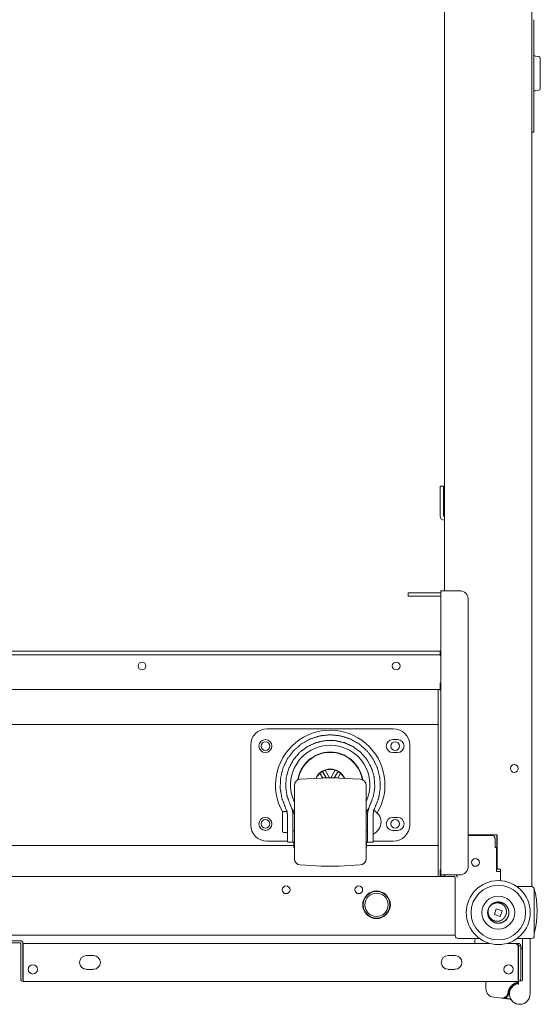
# Model space of a CAD drawing. Units: inches. Extents: x 106 to 340, y 21 to 240.
# Drawn here: x 190 to 202, y 21 to 43 of the extents above; entities that cross this region are included whole.
import ezdxf

# ---------------------------------------------------------------- set-up
doc = ezdxf.new("R2010")
doc.units = ezdxf.units.IN
doc.header["$MEASUREMENT"] = 0
doc.layers.add('1', color=7, linetype='Continuous')

msp = doc.modelspace()

# ---------------------------------------------------------------- linework, layer by layer
at = {"layer": '1', "color": 18, "linetype": 'Continuous', "lineweight": 18}
for p, q in [((202.051, 60.498), (202.051, 23.49)), ((200.063, 30.223), (200.063, 53.765)), ((202.098, 43.214), (202.098, 40.774)), ((202.212, 42.378), (202.134, 42.385)), ((202.134, 41.603), (202.212, 41.61)), ((202.098, 40.655), (202.051, 40.655)), ((199.964, 32.604), (200.043, 32.604)), ((199.964, 31.923), (199.964, 32.604)), ((200.043, 31.923), (200.043, 32.604)), ((199.236, 30.175), (199.984, 30.175)), ((199.236, 30.096), (199.236, 30.175)), ((199.236, 30.096), (199.984, 30.096)), ((199.984, 23.758), (199.984, 30.222)), ((200.083, 30.222), (200.409, 30.222)), ((200.606, 30.025), (200.606, 23.955)), ((180.831, 28.844), (199.846, 28.844)), ((180.831, 28.766), (199.846, 28.766)), ((199.964, 28.844), (199.964, 28.766)), ((199.984, 28.746), (199.964, 28.746)), ((199.964, 28.077), (199.964, 28.116)), ((199.964, 28.116), (199.984, 28.116)), ((199.964, 27.978), (180.712, 27.978)), ((199.925, 27.978), (199.925, 27.201)), ((180.752, 27.181), (199.925, 27.181)), ((196.027, 27.083), (198.901, 27.083)), ((199.925, 27.083), (199.925, 24.524)), ((195.653, 24.898), (195.653, 26.709)), ((198.996, 26.836), (198.886, 26.836)), ((199.275, 26.709), (199.275, 24.898)), ((198.886, 26.541), (198.996, 26.541)), ((197.231, 26.07), (197.287, 26.11)), ((197.231, 26.07), (197.294, 25.961)), ((197.287, 26.11), (197.35, 26.138)), ((197.287, 26.11), (197.372, 25.964)), ((197.451, 25.965), (197.35, 26.138)), ((197.579, 26.138), (197.478, 25.965)), ((197.642, 26.11), (197.557, 25.964)), ((197.579, 26.138), (197.642, 26.11)), ((197.635, 25.961), (197.698, 26.07)), ((197.642, 26.11), (197.698, 26.07)), ((197.258, 25.959), (196.782, 25.934)), ((198.147, 25.934), (197.67, 25.959)), ((196.602, 25.226), (196.559, 25.342)), ((198.369, 25.342), (198.327, 25.226)), ((196.49, 25.196), (196.399, 25.196)), ((196.471, 25.226), (196.447, 25.285)), ((196.647, 25.156), (196.614, 25.156)), ((198.314, 25.156), (198.281, 25.156)), ((198.482, 25.285), (198.458, 25.226)), ((198.996, 25.065), (198.886, 25.065)), ((196.399, 24.723), (196.49, 24.723)), ((196.616, 24.762), (196.647, 24.762)), ((198.281, 24.762), (198.313, 24.762)), ((198.886, 24.77), (198.996, 24.77)), ((201.264, 24.667), (200.606, 24.667)), ((200.606, 24.655), (201.149, 24.655)), ((201.256, 24.667), (201.256, 24.644)), ((201.256, 24.644), (201.264, 24.644)), ((201.256, 23.884), (201.256, 24.644)), ((201.264, 23.923), (201.264, 24.667)), ((184.041, 24.425), (196.636, 24.425)), ((196.49, 24.524), (196.027, 24.524)), ((196.616, 24.504), (196.49, 24.504)), ((196.616, 24.504), (196.636, 24.504)), ((196.636, 24.378), (196.636, 24.504)), ((196.636, 24.504), (196.648, 24.504)), ((198.281, 24.504), (198.293, 24.504)), ((198.293, 24.378), (198.293, 24.504)), ((198.293, 24.504), (198.313, 24.504)), ((198.293, 24.425), (199.925, 24.425)), ((198.439, 24.504), (198.313, 24.504)), ((198.901, 24.524), (198.439, 24.524)), ((201.216, 24.588), (201.216, 24.38)), ((196.636, 24.378), (196.648, 24.378)), ((198.281, 24.378), (198.293, 24.378)), ((199.925, 24.405), (199.925, 23.718)), ((201.216, 24.38), (201.248, 24.38)), ((201.248, 24.38), (201.248, 23.836)), ((196.782, 23.984), (197.258, 23.959)), ((197.67, 23.959), (198.147, 23.984)), ((199.964, 23.876), (199.964, 23.718)), ((199.984, 23.718), (199.984, 23.758)), ((200.409, 23.758), (200.083, 23.758)), ((201.248, 23.836), (201.342, 23.836)), ((201.256, 23.884), (201.303, 23.884)), ((201.342, 23.884), (201.303, 23.884)), ((201.342, 23.626), (201.342, 23.884)), ((201.342, 23.626), (201.342, 23.836)), ((200.11, 23.718), (180.567, 23.718)), ((200.063, 23.718), (200.063, 23.738)), ((200.291, 23.718), (200.11, 23.718)), ((200.311, 22.376), (200.311, 23.699)), ((200.358, 23.699), (200.358, 23.707)), ((201.717, 23.49), (202.043, 23.49)), ((201.717, 23.49), (201.984, 23.49)), ((202.11, 23.423), (202.11, 22.376)), ((201.224, 23.126), (201.363, 23.125)), ((201.205, 22.857), (201.245, 22.985)), ((201.337, 22.814), (201.205, 22.857)), ((201.245, 22.985), (201.378, 22.942)), ((201.378, 22.942), (201.337, 22.814)), ((200.311, 22.388), (180.366, 22.388)), ((190.112, 22.258), (190.411, 22.258)), ((190.112, 22.211), (190.411, 22.211)), ((190.419, 21.388), (190.419, 22.203)), ((190.466, 21.388), (190.466, 22.203)), ((201.093, 22.199), (190.474, 22.199)), ((200.865, 22.309), (200.378, 22.309)), ((200.758, 22.199), (200.758, 22.289)), ((201.677, 22.199), (201.49, 22.199)), ((201.746, 22.199), (201.677, 22.199)), ((202.043, 22.309), (201.717, 22.309)), ((201.746, 22.199), (201.746, 22.151)), ((201.84, 21.364), (201.84, 22.27)), ((202.018, 21.049), (202.018, 22.27)), ((190.474, 22.144), (190.474, 21.388)), ((201.746, 22.151), (201.74, 22.151)), ((201.746, 21.388), (201.746, 22.144)), ((201.754, 22.144), (201.801, 22.144)), ((201.754, 22.144), (201.754, 21.388)), ((201.801, 22.144), (201.801, 21.388)), ((192.073, 21.923), (191.915, 21.923)), ((200.305, 21.923), (200.147, 21.923)), ((191.915, 21.608), (192.073, 21.608)), ((200.147, 21.608), (200.305, 21.608)), ((190.474, 21.38), (190.474, 21.333)), ((201.746, 21.333), (190.474, 21.333)), ((201.01, 21.313), (201.01, 21.168)), ((201.746, 21.38), (201.746, 21.333)), ((201.75, 21.313), (201.75, 21.312)), ((201.75, 21.312), (201.75, 21.309)), ((201.754, 21.264), (201.754, 21.325)), ((201.78, 21.344), (201.821, 21.344)), ((201.545, 21.049), (201.545, 21.136)), ((201.186, 20.972), (201.389, 20.951)), ((201.389, 20.951), (201.413, 20.948)), ((201.481, 20.941), (201.541, 20.935)), ((201.543, 20.955), (201.543, 20.955))]:
    msp.add_line(p, q, dxfattribs=at)
for centre, radius in [((193.179, 28.51), 0.0886), ((198.966, 28.51), 0.0886), ((195.988, 26.689), 0.148), ((195.988, 26.689), 0.0984), ((198.941, 26.689), 0.0984), ((201.657, 26.179), 0.0886), ((195.988, 24.917), 0.148), ((195.988, 24.917), 0.0984), ((198.941, 24.917), 0.0984), ((200.771, 24.041), 0.0886), ((201.291, 22.899), 0.728), ((198.518, 23.077), 0.305), ((198.518, 23.077), 0.266), ((201.291, 22.899), 0.621), ((201.291, 22.899), 0.374), ((190.695, 21.608), 0.106), ((201.525, 21.608), 0.106)]:
    msp.add_circle(centre, radius, dxfattribs=at)
for centre, radius, start, end in [((202.138, 42.424), 0.0394, 180, 265), ((202.208, 42.339), 0.0394, 0, 85), ((202.138, 41.564), 0.0394, 95, 180), ((202.208, 41.649), 0.0394, 275, 0), ((200.063, 31.923), 0.0984, 180, 270), ((200.063, 31.923), 0.0197, 180, 270), ((200.409, 30.025), 0.197, 0, 90), ((196.027, 26.709), 0.374, 90, 180), ((197.464, 25.803), 1.246, 329.2875, 209.7225), ((198.901, 26.709), 0.374, 0, 90), ((197.464, 25.803), 0.904, 90, 205.335), ((197.464, 25.803), 0.904, 334.665, 90), ((198.886, 26.689), 0.148, 90, 270), ((198.996, 26.689), 0.148, 270, 90), ((197.464, 25.803), 0.748, 8.955, 171.045), ((197.464, 25.803), 0.74, 9.3544, 170.6456), ((197.464, 25.803), 0.362, 24.4631, 155.5369), ((197.464, 25.803), 0.354, 131.2123, 154.8989), ((197.464, 25.803), 0.354, 71.2123, 108.7877), ((197.464, 25.803), 0.354, 25.1011, 48.7877), ((196.789, 25.793), 0.142, 93, 180), ((197.464, 22.028), 3.937, 87, 93), ((198.14, 25.793), 0.142, 0, 87), ((196.399, 25.176), 0.0197, 90, 180), ((197.464, 25.803), 1.024, 211.1173, 217.0534), ((197.464, 25.803), 1.024, 322.9466, 328.8827), ((198.309, 24.948), 0.315, 2.0777, 65.6794), ((196.027, 24.898), 0.374, 180, 270), ((198.309, 24.971), 0.315, 294.3206, 357.9223), ((198.886, 24.917), 0.148, 90, 270), ((198.901, 24.898), 0.374, 270, 0), ((198.996, 24.917), 0.148, 270, 90), ((196.399, 24.743), 0.0197, 180, 270), ((201.149, 24.588), 0.0669, 0, 90), ((196.789, 24.126), 0.142, 180, 267), ((198.14, 24.126), 0.142, 273, 0), ((197.464, 27.891), 3.937, 267, 273), ((200.11, 23.785), 0.0669, 204.3169, 270), ((200.291, 23.699), 0.0669, 0, 61.927), ((200.299, 23.707), 0.0591, 0, 60.0722), ((200.409, 23.955), 0.197, 270, 0), ((201.303, 23.923), 0.0394, 180, 270), ((200.291, 23.699), 0.0197, 0, 90), ((196.46, 23.419), 0.0886, 90, 270), ((196.46, 23.419), 0.0886, 270, 90), ((198.114, 23.419), 0.0886, 90, 270), ((198.114, 23.419), 0.0886, 270, 90), ((198.518, 23.077), 0.315, 90, 270), ((198.518, 23.077), 0.315, 270, 90), ((202.043, 23.423), 0.0669, 0, 90), ((200.089, 22.939), 2.085, 345.7885, 14.2115), ((201.291, 22.899), 0.243, 252.3166, 149.2666), ((201.291, 22.899), 0.243, 156.5622, 252.3166), ((190.411, 22.203), 0.0551, 0, 90), ((190.411, 22.203), 0.00787, 0, 90), ((200.378, 22.376), 0.0669, 180, 270), ((200.777, 22.289), 0.0197, 90, 180), ((201.86, 22.289), 0.0197, 90, 180), ((201.998, 22.289), 0.0197, 0, 90), ((202.043, 22.376), 0.0669, 270, 0), ((201.699, 22.073), 0.0551, 0, 31.0036), ((201.614, 21.275), 0.829, 75.2087, 76.9679), ((191.915, 21.766), 0.157, 90, 270), ((192.073, 21.766), 0.157, 270, 90), ((200.147, 21.766), 0.157, 90, 270), ((200.305, 21.766), 0.157, 270, 90), ((190.474, 21.388), 0.0551, 180, 270), ((190.474, 21.388), 0.00787, 180, 270), ((201.029, 21.313), 0.0197, 90, 180), ((201.781, 21.049), 0.236, 96.6998, 0), ((201.742, 21.325), 0.00787, 0, 90), ((201.746, 21.388), 0.0551, 270, 0), ((201.746, 21.388), 0.00787, 270, 0), ((201.821, 21.364), 0.0197, 270, 0), ((201.207, 21.168), 0.197, 180, 264.0239), ((201.754, 21.136), 0.209, 177.9483, 180), ((201.539, 20.915), 0.0197, 83.3819, 84.0239), ((201.532, 20.857), 0.0787, 37.6382, 83.3819)]:
    msp.add_arc(centre, radius, start, end, dxfattribs=at)
for points, knots in [([(202.248, 42.339), (202.248, 42.209), (202.248, 42.071), (202.248, 41.779), (202.248, 41.649)], [0, 0, 0.188338, 0.388822, 0.811775, 1, 1]), ([(196.447, 25.285), (196.363, 25.502), (196.325, 25.731), (196.334, 25.964), (196.39, 26.19), (196.491, 26.4), (196.632, 26.585), (196.808, 26.737), (197.011, 26.851), (197.233, 26.921), (197.464, 26.945), (197.696, 26.921), (197.918, 26.851), (198.121, 26.737), (198.297, 26.585), (198.438, 26.4), (198.539, 26.19), (198.595, 25.964), (198.604, 25.731), (198.566, 25.502), (198.482, 25.285)], [0, 0, 0.049999, 0.099999, 0.149999, 0.199999, 0.25, 0.299999, 0.349999, 0.400001, 0.45, 0.5, 0.55, 0.599999, 0.649999, 0.699999, 0.75, 0.799999, 0.85, 0.9, 0.949999, 1, 1]), ([(196.559, 25.342), (196.482, 25.546), (196.45, 25.761), (196.464, 25.979), (196.524, 26.188), (196.628, 26.38), (196.77, 26.545), (196.944, 26.676), (197.143, 26.766), (197.355, 26.813), (197.573, 26.813), (197.786, 26.766), (197.984, 26.676), (198.158, 26.545), (198.301, 26.38), (198.404, 26.188), (198.465, 25.979), (198.479, 25.761), (198.447, 25.546), (198.369, 25.342)], [0, 0, 0.052631, 0.105262, 0.157894, 0.210525, 0.263158, 0.31579, 0.368421, 0.421054, 0.473684, 0.526316, 0.578947, 0.631579, 0.68421, 0.736842, 0.789473, 0.842105, 0.894736, 0.947368, 1, 1]), ([(196.647, 24.126), (196.647, 24.258), (196.647, 24.613), (196.647, 25.078), (196.647, 25.505), (196.647, 25.759), (196.647, 25.793)], [0, 0, 0.079373, 0.292293, 0.571157, 0.82743, 0.979746, 1, 1]), ([(198.281, 25.793), (198.281, 25.759), (198.281, 25.505), (198.281, 25.078), (198.281, 24.613), (198.281, 24.413), (198.281, 24.16), (198.281, 24.126)], [0, 0, 0.020254, 0.17257, 0.428843, 0.707707, 0.82743, 0.979747, 1, 1]), ([(196.38, 24.743), (196.38, 24.784), (196.38, 25.026), (196.38, 25.176)], [0, 0, 0.095562, 0.654565, 1, 1]), ([(196.49, 25.106), (196.49, 25.114), (196.49, 25.123), (196.489, 25.131), (196.489, 25.139), (196.488, 25.147), (196.487, 25.154), (196.486, 25.162), (196.485, 25.17), (196.484, 25.177), (196.482, 25.184), (196.481, 25.192), (196.479, 25.199), (196.478, 25.202), (196.477, 25.206), (196.477, 25.207), (196.476, 25.208), (196.476, 25.211), (196.475, 25.213), (196.473, 25.22), (196.471, 25.226)], [0, 0, 0.068337, 0.135731, 0.202245, 0.267928, 0.332801, 0.396907, 0.460257, 0.522919, 0.584867, 0.646155, 0.70682, 0.766825, 0.79659, 0.826214, 0.833611, 0.848354, 0.870365, 0.884982, 0.9429, 1, 1]), ([(196.49, 24.504), (196.49, 24.537), (196.49, 24.773), (196.49, 25.106)], [0, 0, 0.055212, 0.447339, 1, 1]), ([(196.616, 25.106), (196.616, 25.114), (196.616, 25.123), (196.615, 25.131), (196.615, 25.139), (196.614, 25.147), (196.614, 25.154), (196.613, 25.162), (196.612, 25.17), (196.611, 25.177), (196.61, 25.184), (196.609, 25.192), (196.608, 25.199), (196.606, 25.206), (196.605, 25.213), (196.603, 25.219), (196.602, 25.226)], [0, 0, 0.068694, 0.136465, 0.203318, 0.269319, 0.334457, 0.398778, 0.462297, 0.525027, 0.586983, 0.648191, 0.708651, 0.768368, 0.827362, 0.885615, 0.943168, 1, 1]), ([(196.616, 24.504), (196.616, 24.537), (196.616, 24.773), (196.616, 25.106)], [0, 0, 0.055212, 0.447339, 1, 1]), ([(198.327, 25.226), (198.325, 25.219), (198.324, 25.213), (198.322, 25.206), (198.321, 25.199), (198.32, 25.192), (198.319, 25.184), (198.318, 25.177), (198.317, 25.17), (198.316, 25.162), (198.315, 25.154), (198.314, 25.147), (198.314, 25.139), (198.313, 25.131), (198.313, 25.123), (198.313, 25.114), (198.313, 25.106)], [0, 0, 0.056832, 0.114385, 0.172659, 0.231632, 0.291368, 0.35181, 0.413018, 0.474974, 0.537703, 0.601222, 0.665553, 0.730682, 0.796683, 0.863536, 0.931307, 1, 1]), ([(198.313, 25.106), (198.313, 24.94), (198.313, 24.632), (198.313, 24.504)], [0, 0, 0.275953, 0.787632, 1, 1]), ([(198.458, 25.226), (198.456, 25.22), (198.454, 25.213), (198.452, 25.206), (198.45, 25.199), (198.448, 25.192), (198.447, 25.185), (198.445, 25.177), (198.444, 25.17), (198.443, 25.162), (198.442, 25.155), (198.441, 25.147), (198.44, 25.139), (198.44, 25.135), (198.44, 25.131), (198.439, 25.129), (198.439, 25.128), (198.439, 25.127), (198.439, 25.125), (198.439, 25.123), (198.439, 25.114), (198.439, 25.106)], [0, 0, 0.056942, 0.11455, 0.17284, 0.23179, 0.291458, 0.35185, 0.412969, 0.474853, 0.537528, 0.601012, 0.66537, 0.730602, 0.763569, 0.796779, 0.813473, 0.821841, 0.826038, 0.847031, 0.863867, 0.931595, 1, 1]), ([(198.439, 25.106), (198.439, 24.94), (198.439, 24.632), (198.439, 24.504)], [0, 0, 0.275953, 0.787632, 1, 1]), ([(198.456, 25.22), (198.457, 25.224), (198.459, 25.23), (198.46, 25.235), (198.462, 25.24), (198.464, 25.245), (198.466, 25.25), (198.468, 25.255), (198.47, 25.26), (198.472, 25.265), (198.475, 25.27), (198.477, 25.275), (198.478, 25.277), (198.479, 25.28), (198.48, 25.281), (198.48, 25.282), (198.481, 25.284), (198.481, 25.284), (198.481, 25.284), (198.481, 25.284), (198.481, 25.284), (198.482, 25.284), (198.482, 25.285), (198.482, 25.285)], [0, 0, 0.061602, 0.140901, 0.21985, 0.29857, 0.376973, 0.455181, 0.533187, 0.611071, 0.688943, 0.766668, 0.844458, 0.883263, 0.922168, 0.941609, 0.961134, 0.980533, 0.985436, 0.990317, 0.991533, 0.992769, 0.995199, 0.99765, 1, 1]), ([(201.049, 22.883), (201.096, 22.756), (201.15, 22.702), (201.217, 22.668), (201.293, 22.657), (201.367, 22.669), (201.435, 22.704), (201.488, 22.758), (201.522, 22.826), (201.534, 22.901), (201.522, 22.976), (201.487, 23.043), (201.433, 23.097), (201.365, 23.131), (201.29, 23.142), (201.215, 23.13), (201.147, 23.095), (201.094, 23.041), (201.087, 23.031), (201.08, 23.02)], [0, 0, 0.098251, 0.153459, 0.208668, 0.263878, 0.319087, 0.374291, 0.429503, 0.484711, 0.53992, 0.595129, 0.650336, 0.705545, 0.760754, 0.815963, 0.871173, 0.926384, 0.98159, 0.990761, 1, 1]), ([(201.08, 23.02), (201.083, 23.024), (201.087, 23.028), (201.09, 23.032), (201.093, 23.036), (201.094, 23.037), (201.095, 23.038), (201.095, 23.039), (201.096, 23.04), (201.098, 23.042), (201.1, 23.044), (201.103, 23.048), (201.107, 23.051), (201.11, 23.055), (201.114, 23.059), (201.118, 23.062), (201.122, 23.065), (201.126, 23.069), (201.13, 23.072), (201.132, 23.073), (201.134, 23.075), (201.135, 23.076), (201.136, 23.077), (201.136, 23.077), (201.137, 23.077), (201.137, 23.078), (201.138, 23.078), (201.142, 23.081), (201.147, 23.084), (201.151, 23.087), (201.155, 23.089), (201.16, 23.092), (201.164, 23.094), (201.169, 23.096), (201.173, 23.099), (201.178, 23.101), (201.183, 23.103), (201.188, 23.105), (201.192, 23.107), (201.197, 23.108), (201.202, 23.11), (201.205, 23.111), (201.207, 23.111), (201.208, 23.112), (201.208, 23.112), (201.21, 23.112), (201.211, 23.113), (201.212, 23.113), (201.215, 23.114), (201.217, 23.114), (201.218, 23.114), (201.22, 23.115), (201.221, 23.115), (201.222, 23.115), (201.227, 23.116), (201.232, 23.117), (201.237, 23.118), (201.242, 23.119), (201.247, 23.119), (201.253, 23.12), (201.258, 23.12), (201.263, 23.12), (201.268, 23.12), (201.273, 23.12), (201.278, 23.12), (201.283, 23.12), (201.285, 23.12), (201.286, 23.12), (201.286, 23.12), (201.287, 23.12), (201.287, 23.12), (201.288, 23.12), (201.289, 23.12), (201.291, 23.119), (201.294, 23.119), (201.299, 23.118), (201.304, 23.118), (201.309, 23.117), (201.314, 23.116), (201.319, 23.115), (201.324, 23.113), (201.329, 23.112), (201.334, 23.111), (201.339, 23.109), (201.344, 23.107), (201.349, 23.106), (201.353, 23.104), (201.356, 23.103), (201.357, 23.102), (201.358, 23.102), (201.358, 23.102), (201.359, 23.101), (201.359, 23.101), (201.359, 23.101), (201.36, 23.101), (201.36, 23.101), (201.362, 23.1), (201.363, 23.099), (201.367, 23.097), (201.372, 23.095), (201.377, 23.092), (201.381, 23.09), (201.385, 23.087), (201.39, 23.084), (201.394, 23.081), (201.398, 23.078), (201.402, 23.075), (201.406, 23.072), (201.41, 23.069), (201.414, 23.065), (201.416, 23.063), (201.417, 23.062), (201.418, 23.061), (201.418, 23.061), (201.419, 23.06), (201.419, 23.06), (201.419, 23.06), (201.42, 23.059), (201.421, 23.058), (201.425, 23.054), (201.428, 23.05), (201.432, 23.046), (201.435, 23.043), (201.438, 23.038), (201.441, 23.034), (201.444, 23.03), (201.447, 23.026), (201.448, 23.024), (201.45, 23.022), (201.45, 23.02), (201.451, 23.019), (201.452, 23.018), (201.452, 23.017), (201.455, 23.013), (201.457, 23.008), (201.458, 23.007), (201.458, 23.006), (201.459, 23.005), (201.459, 23.005), (201.46, 23.003), (201.461, 23.001), (201.462, 22.999), (201.464, 22.994), (201.466, 22.989), (201.467, 22.984), (201.469, 22.979), (201.471, 22.975), (201.472, 22.97), (201.473, 22.965), (201.474, 22.96), (201.475, 22.955), (201.476, 22.95), (201.477, 22.944), (201.477, 22.939), (201.477, 22.939), (201.477, 22.938), (201.477, 22.937), (201.478, 22.935), (201.478, 22.934), (201.478, 22.931), (201.478, 22.929), (201.478, 22.924), (201.478, 22.919), (201.478, 22.913), (201.478, 22.908), (201.478, 22.906), (201.477, 22.903), (201.477, 22.902), (201.477, 22.901), (201.477, 22.898), (201.476, 22.893), (201.475, 22.888), (201.474, 22.883), (201.473, 22.878), (201.473, 22.875), (201.472, 22.875), (201.472, 22.875), (201.472, 22.874), (201.472, 22.874), (201.472, 22.873), (201.471, 22.87), (201.47, 22.868), (201.469, 22.863), (201.467, 22.858), (201.465, 22.853), (201.463, 22.848), (201.461, 22.844), (201.459, 22.839), (201.457, 22.835), (201.454, 22.83), (201.451, 22.826), (201.449, 22.821), (201.446, 22.817), (201.443, 22.813)], [0, 0, 0.007873, 0.015722, 0.023538, 0.031351, 0.033298, 0.035241, 0.037191, 0.039138, 0.043036, 0.046925, 0.05469, 0.062462, 0.070233, 0.07802, 0.085796, 0.093596, 0.101393, 0.109237, 0.113153, 0.117082, 0.119047, 0.121024, 0.122003, 0.122997, 0.123973, 0.124964, 0.132823, 0.140674, 0.148491, 0.156293, 0.164086, 0.171855, 0.17964, 0.18741, 0.195185, 0.20297, 0.21075, 0.218548, 0.226366, 0.234207, 0.238138, 0.242077, 0.243064, 0.244051, 0.246023, 0.247991, 0.249957, 0.253879, 0.25781, 0.259762, 0.261731, 0.263678, 0.265641, 0.273452, 0.281247, 0.289012, 0.296789, 0.304544, 0.31232, 0.320083, 0.327875, 0.335662, 0.343468, 0.351296, 0.359172, 0.361132, 0.363114, 0.363589, 0.364581, 0.365076, 0.366068, 0.36704, 0.370989, 0.374904, 0.38275, 0.390561, 0.398361, 0.406154, 0.413946, 0.421719, 0.429498, 0.437288, 0.445074, 0.452878, 0.460706, 0.468562, 0.472489, 0.47445, 0.476435, 0.476931, 0.477411, 0.477907, 0.478405, 0.479383, 0.48038, 0.482342, 0.484308, 0.492163, 0.499969, 0.507782, 0.515555, 0.523326, 0.5311, 0.538865, 0.546642, 0.55442, 0.562207, 0.57002, 0.577851, 0.581771, 0.585707, 0.586694, 0.587684, 0.588676, 0.589158, 0.589656, 0.591633, 0.593602, 0.601458, 0.609291, 0.617106, 0.624906, 0.632685, 0.640469, 0.648252, 0.656039, 0.659931, 0.663825, 0.665782, 0.667734, 0.669683, 0.671636, 0.679461, 0.68732, 0.689288, 0.691254, 0.69224, 0.693227, 0.695207, 0.699143, 0.703077, 0.71092, 0.718739, 0.72654, 0.734323, 0.742103, 0.749877, 0.757653, 0.765439, 0.773235, 0.781055, 0.788896, 0.796775, 0.79776, 0.798746, 0.799734, 0.802691, 0.804659, 0.808591, 0.812514, 0.820345, 0.828152, 0.835948, 0.843734, 0.847626, 0.851518, 0.853465, 0.855409, 0.859304, 0.867099, 0.874914, 0.882749, 0.890611, 0.894556, 0.895047, 0.895546, 0.896037, 0.89653, 0.898505, 0.902449, 0.90638, 0.91422, 0.92203, 0.929815, 0.937592, 0.945348, 0.95311, 0.960884, 0.968658, 0.976455, 0.984273, 0.992116, 1, 1]), ([(201.443, 22.813), (201.441, 22.808), (201.438, 22.804), (201.437, 22.801), (201.436, 22.799), (201.436, 22.798), (201.435, 22.797), (201.434, 22.796), (201.434, 22.794), (201.431, 22.79), (201.428, 22.786), (201.426, 22.781), (201.423, 22.777), (201.419, 22.773), (201.416, 22.769), (201.415, 22.767), (201.413, 22.765), (201.412, 22.764), (201.411, 22.763), (201.411, 22.763), (201.411, 22.763), (201.411, 22.762), (201.41, 22.762), (201.41, 22.762), (201.409, 22.761), (201.406, 22.758), (201.402, 22.754), (201.399, 22.75), (201.395, 22.747), (201.391, 22.744), (201.387, 22.74), (201.383, 22.737), (201.379, 22.734), (201.374, 22.732), (201.37, 22.729), (201.368, 22.727), (201.365, 22.726), (201.365, 22.726), (201.364, 22.726), (201.364, 22.725), (201.363, 22.725), (201.362, 22.724), (201.361, 22.724), (201.356, 22.721), (201.352, 22.719), (201.35, 22.719), (201.349, 22.718), (201.348, 22.717), (201.347, 22.717), (201.345, 22.716), (201.342, 22.715), (201.337, 22.713), (201.333, 22.711), (201.328, 22.71), (201.323, 22.708), (201.318, 22.707), (201.313, 22.706), (201.31, 22.705), (201.308, 22.705), (201.307, 22.705), (201.306, 22.705), (201.306, 22.704), (201.305, 22.704), (201.304, 22.704), (201.303, 22.704), (201.297, 22.703), (201.292, 22.702), (201.287, 22.702), (201.282, 22.701), (201.277, 22.701), (201.272, 22.701), (201.267, 22.701), (201.262, 22.701), (201.257, 22.701), (201.251, 22.702), (201.249, 22.702), (201.246, 22.702), (201.245, 22.703), (201.244, 22.703), (201.243, 22.703), (201.242, 22.703), (201.242, 22.703), (201.241, 22.703), (201.236, 22.704), (201.231, 22.705), (201.23, 22.705), (201.228, 22.705), (201.227, 22.706), (201.226, 22.706), (201.223, 22.706), (201.221, 22.707), (201.216, 22.708), (201.211, 22.71), (201.206, 22.711), (201.201, 22.713), (201.197, 22.715), (201.192, 22.717), (201.187, 22.719), (201.182, 22.721), (201.181, 22.721), (201.179, 22.722), (201.179, 22.723), (201.178, 22.723), (201.178, 22.723), (201.175, 22.724), (201.173, 22.726), (201.169, 22.728), (201.164, 22.731), (201.16, 22.733), (201.155, 22.736), (201.151, 22.739), (201.147, 22.742), (201.143, 22.745), (201.139, 22.748), (201.135, 22.752), (201.131, 22.755), (201.127, 22.759), (201.124, 22.762), (201.123, 22.763), (201.122, 22.764), (201.122, 22.764), (201.121, 22.765), (201.12, 22.766), (201.118, 22.768), (201.117, 22.77), (201.116, 22.771), (201.115, 22.772), (201.114, 22.773), (201.113, 22.774), (201.112, 22.776), (201.11, 22.778), (201.107, 22.782), (201.104, 22.786), (201.101, 22.79), (201.098, 22.794), (201.095, 22.798), (201.092, 22.803), (201.089, 22.807), (201.087, 22.811), (201.086, 22.814), (201.084, 22.816), (201.084, 22.817), (201.083, 22.818), (201.083, 22.819), (201.083, 22.819), (201.082, 22.82), (201.082, 22.821), (201.08, 22.825), (201.078, 22.83), (201.076, 22.835), (201.074, 22.839), (201.072, 22.844), (201.07, 22.849), (201.069, 22.854), (201.067, 22.859), (201.066, 22.864), (201.065, 22.869), (201.064, 22.874), (201.063, 22.879), (201.062, 22.884), (201.061, 22.889), (201.061, 22.89), (201.061, 22.89), (201.061, 22.891), (201.061, 22.892), (201.06, 22.894), (201.06, 22.895), (201.06, 22.898), (201.06, 22.899), (201.059, 22.904), (201.059, 22.91), (201.059, 22.915), (201.059, 22.92), (201.059, 22.925), (201.059, 22.93), (201.059, 22.935), (201.06, 22.94), (201.06, 22.945), (201.061, 22.95), (201.061, 22.956), (201.062, 22.961), (201.063, 22.963), (201.063, 22.966), (201.063, 22.966), (201.063, 22.967), (201.064, 22.968), (201.064, 22.971), (201.065, 22.976), (201.067, 22.981), (201.068, 22.986), (201.069, 22.991), (201.071, 22.996), (201.073, 23.001), (201.074, 23.005), (201.076, 23.01), (201.078, 23.015), (201.08, 23.02)], [0, 0, 0.007875, 0.015721, 0.019626, 0.023539, 0.025484, 0.027433, 0.029384, 0.031329, 0.03912, 0.046905, 0.054689, 0.062473, 0.070279, 0.078101, 0.082028, 0.085956, 0.087918, 0.0899, 0.090384, 0.090882, 0.091366, 0.091862, 0.092854, 0.09383, 0.10169, 0.109519, 0.117328, 0.125121, 0.132907, 0.140691, 0.148481, 0.156265, 0.164082, 0.171921, 0.17584, 0.179771, 0.180768, 0.181745, 0.182739, 0.183714, 0.185693, 0.187648, 0.195497, 0.203322, 0.205278, 0.207229, 0.209176, 0.211135, 0.215022, 0.218927, 0.226702, 0.234484, 0.242281, 0.250076, 0.257895, 0.265724, 0.26967, 0.273586, 0.274574, 0.27556, 0.276546, 0.277532, 0.279501, 0.281467, 0.289313, 0.297129, 0.304921, 0.312714, 0.320493, 0.328265, 0.336034, 0.343825, 0.351625, 0.359438, 0.363351, 0.36729, 0.369242, 0.371215, 0.372212, 0.37319, 0.374168, 0.375166, 0.383014, 0.390855, 0.392812, 0.394752, 0.396713, 0.398658, 0.402555, 0.406463, 0.414254, 0.422018, 0.429816, 0.437596, 0.445382, 0.453197, 0.46101, 0.468861, 0.470832, 0.473781, 0.474772, 0.475746, 0.476739, 0.480654, 0.484585, 0.492402, 0.500209, 0.507995, 0.515781, 0.523554, 0.531318, 0.539096, 0.546874, 0.554674, 0.562472, 0.570301, 0.578167, 0.580134, 0.58112, 0.582107, 0.584069, 0.586025, 0.58995, 0.593869, 0.595824, 0.597782, 0.599733, 0.60169, 0.60559, 0.609498, 0.617287, 0.62506, 0.632844, 0.640621, 0.648396, 0.656191, 0.663984, 0.671806, 0.675723, 0.679645, 0.68161, 0.683573, 0.684552, 0.68554, 0.686522, 0.687505, 0.695364, 0.703194, 0.71101, 0.718797, 0.726578, 0.734355, 0.742116, 0.749883, 0.757654, 0.765431, 0.773218, 0.781019, 0.788845, 0.796694, 0.797677, 0.798658, 0.799644, 0.800627, 0.80456, 0.806524, 0.810446, 0.812406, 0.820231, 0.828038, 0.83583, 0.843612, 0.851389, 0.859163, 0.866937, 0.874719, 0.882506, 0.890303, 0.898121, 0.905954, 0.909879, 0.913813, 0.914795, 0.915779, 0.917747, 0.921674, 0.929523, 0.937355, 0.945184, 0.952999, 0.960819, 0.968638, 0.976463, 0.984293, 0.992143, 1, 1]), ([(201.163, 22.701), (201.129, 22.728), (201.101, 22.76), (201.064, 22.836)], [0, 0, 0.252684, 0.502295, 1, 1]), ([(201.677, 22.199), (201.679, 22.199), (201.681, 22.198), (201.683, 22.198), (201.685, 22.198), (201.688, 22.197), (201.69, 22.196), (201.692, 22.195), (201.694, 22.195), (201.695, 22.194), (201.695, 22.194), (201.695, 22.194), (201.696, 22.194), (201.696, 22.194), (201.696, 22.194), (201.696, 22.193), (201.696, 22.193), (201.697, 22.193), (201.698, 22.192), (201.701, 22.191), (201.703, 22.189), (201.705, 22.188), (201.707, 22.186), (201.709, 22.184), (201.711, 22.183), (201.712, 22.182), (201.713, 22.181), (201.714, 22.18), (201.715, 22.18), (201.715, 22.179), (201.715, 22.179), (201.716, 22.179), (201.718, 22.176), (201.72, 22.174), (201.722, 22.172), (201.724, 22.17), (201.726, 22.167), (201.729, 22.165), (201.731, 22.162), (201.733, 22.16), (201.733, 22.159), (201.733, 22.159), (201.734, 22.159), (201.735, 22.158), (201.735, 22.157), (201.736, 22.156), (201.737, 22.154), (201.742, 22.149), (201.746, 22.144)], [0, 0, 0.023739, 0.047569, 0.071431, 0.095552, 0.120003, 0.144869, 0.170212, 0.196235, 0.202899, 0.209476, 0.21284, 0.216212, 0.217843, 0.219601, 0.221233, 0.222999, 0.236545, 0.25025, 0.278128, 0.306533, 0.335602, 0.365251, 0.395724, 0.427019, 0.442949, 0.459071, 0.467148, 0.475377, 0.479497, 0.483643, 0.491958, 0.525338, 0.559163, 0.593516, 0.628393, 0.66376, 0.699636, 0.735985, 0.772982, 0.777649, 0.782239, 0.78692, 0.801003, 0.810405, 0.829161, 0.847971, 0.923707, 1, 1]), ([(201.801, 22.144), (201.801, 22.146), (201.801, 22.149), (201.8, 22.152), (201.8, 22.154), (201.799, 22.157), (201.799, 22.16), (201.798, 22.162), (201.797, 22.165), (201.797, 22.165), (201.796, 22.166), (201.796, 22.167), (201.796, 22.167), (201.796, 22.167), (201.796, 22.167), (201.796, 22.167), (201.795, 22.168), (201.795, 22.17), (201.793, 22.172), (201.792, 22.174), (201.79, 22.176), (201.789, 22.179), (201.787, 22.181), (201.785, 22.183), (201.784, 22.183), (201.783, 22.184), (201.782, 22.185), (201.782, 22.185), (201.782, 22.186), (201.781, 22.186), (201.781, 22.186), (201.779, 22.188), (201.777, 22.189), (201.774, 22.191), (201.772, 22.192), (201.77, 22.193), (201.767, 22.194), (201.765, 22.195), (201.762, 22.196), (201.762, 22.196), (201.761, 22.196), (201.761, 22.197), (201.761, 22.197), (201.76, 22.197), (201.759, 22.197), (201.758, 22.197), (201.757, 22.198), (201.754, 22.198), (201.751, 22.198), (201.749, 22.199), (201.746, 22.199)], [0, 0, 0.031426, 0.062692, 0.093848, 0.124924, 0.15603, 0.18712, 0.218304, 0.249552, 0.25745, 0.265254, 0.273162, 0.2751, 0.277101, 0.279039, 0.28104, 0.296764, 0.312439, 0.343656, 0.374826, 0.405915, 0.436995, 0.468111, 0.499323, 0.514918, 0.530574, 0.538444, 0.546263, 0.550224, 0.558095, 0.562007, 0.593452, 0.624595, 0.655755, 0.686874, 0.717892, 0.749009, 0.780286, 0.811667, 0.815593, 0.819513, 0.823428, 0.827338, 0.835283, 0.843054, 0.858823, 0.87451, 0.90581, 0.937182, 0.968555, 1, 1]), ([(201.84, 22.27), (201.84, 22.273), (201.84, 22.275), (201.84, 22.277), (201.84, 22.28), (201.84, 22.285), (201.84, 22.287), (201.84, 22.287), (201.84, 22.288), (201.84, 22.289)], [0, 0, 0.187681, 0.278793, 0.368086, 0.54907, 0.775692, 0.862505, 0.887061, 0.929806, 1, 1]), ([(202.018, 22.289), (202.018, 22.289), (202.018, 22.288), (202.018, 22.288), (202.018, 22.283), (202.018, 22.282), (202.018, 22.28), (202.018, 22.279), (202.018, 22.277), (202.018, 22.27)], [0, 0, 0.017776, 0.039686, 0.070194, 0.292848, 0.369326, 0.494337, 0.538818, 0.631914, 1, 1]), ([(201.754, 22.144), (201.754, 22.144), (201.754, 22.145), (201.753, 22.146), (201.753, 22.147), (201.753, 22.147), (201.752, 22.148), (201.752, 22.149), (201.751, 22.149), (201.751, 22.15), (201.75, 22.15), (201.75, 22.151), (201.749, 22.151), (201.748, 22.151), (201.747, 22.151), (201.747, 22.151), (201.746, 22.151)], [0, 0, 0.062458, 0.125076, 0.187682, 0.250207, 0.312541, 0.374765, 0.437767, 0.500415, 0.562887, 0.624862, 0.687468, 0.750328, 0.812976, 0.874941, 0.937761, 1, 1]), ([(201.821, 22.098), (201.823, 22.09), (201.824, 22.083), (201.825, 22.078), (201.826, 22.077)], [0, 0, 0.38614, 0.716808, 0.925308, 1, 1]), ([(201.825, 22.078), (201.828, 22.077), (201.83, 22.076), (201.832, 22.074), (201.834, 22.073), (201.836, 22.071), (201.837, 22.069), (201.838, 22.066), (201.839, 22.064)], [0, 0, 0.129049, 0.256765, 0.383707, 0.510613, 0.637116, 0.759738, 0.881555, 1, 1]), ([(201.511, 21.069), (201.514, 21.092), (201.519, 21.115), (201.522, 21.126), (201.526, 21.137), (201.531, 21.148), (201.535, 21.158), (201.546, 21.179), (201.559, 21.198), (201.565, 21.208), (201.573, 21.217), (201.576, 21.221), (201.58, 21.225), (201.582, 21.228), (201.584, 21.23), (201.586, 21.232), (201.588, 21.234), (201.605, 21.249), (201.622, 21.263), (201.631, 21.269), (201.641, 21.275), (201.645, 21.278), (201.65, 21.281), (201.653, 21.282), (201.655, 21.283), (201.658, 21.285), (201.66, 21.286), (201.7, 21.302), (201.742, 21.312)], [0, 0, 0.064597, 0.12877, 0.160854, 0.193007, 0.225351, 0.257773, 0.32215, 0.38611, 0.418101, 0.450158, 0.466241, 0.48234, 0.490423, 0.498519, 0.5067, 0.514729, 0.576557, 0.63801, 0.668718, 0.699502, 0.714943, 0.730411, 0.738147, 0.745916, 0.753765, 0.761464, 0.881, 1, 1]), ([(201.743, 21.3), (201.739, 21.299), (201.735, 21.299), (201.731, 21.298), (201.727, 21.297), (201.724, 21.296), (201.72, 21.295), (201.716, 21.295), (201.713, 21.294), (201.709, 21.293), (201.706, 21.292), (201.702, 21.29), (201.699, 21.289), (201.696, 21.288), (201.693, 21.287), (201.69, 21.286), (201.687, 21.285), (201.684, 21.284), (201.681, 21.282), (201.678, 21.281), (201.675, 21.28), (201.673, 21.279), (201.67, 21.277), (201.668, 21.276), (201.665, 21.275), (201.656, 21.27), (201.648, 21.265), (201.639, 21.259), (201.63, 21.253), (201.622, 21.247), (201.614, 21.24), (201.605, 21.232), (201.598, 21.225), (201.595, 21.222), (201.592, 21.219), (201.589, 21.215), (201.586, 21.212), (201.583, 21.208), (201.58, 21.204), (201.577, 21.2), (201.574, 21.196), (201.571, 21.192), (201.568, 21.187), (201.565, 21.182), (201.562, 21.177), (201.559, 21.172), (201.556, 21.167), (201.553, 21.161), (201.551, 21.155), (201.548, 21.149), (201.545, 21.143), (201.543, 21.136), (201.541, 21.13), (201.538, 21.123), (201.536, 21.115), (201.534, 21.108), (201.533, 21.1), (201.531, 21.093), (201.53, 21.085), (201.529, 21.076), (201.528, 21.068)], [0, 0, 0.011893, 0.023806, 0.035371, 0.046936, 0.058149, 0.069361, 0.080223, 0.091123, 0.101636, 0.112151, 0.122351, 0.132555, 0.142405, 0.152223, 0.161757, 0.171259, 0.1804, 0.189582, 0.1984, 0.20722, 0.215674, 0.224165, 0.232286, 0.240441, 0.270195, 0.299998, 0.330572, 0.361162, 0.39253, 0.423923, 0.456112, 0.488283, 0.500283, 0.512252, 0.525215, 0.538169, 0.552079, 0.566, 0.580893, 0.595791, 0.61164, 0.627492, 0.644317, 0.661152, 0.67894, 0.696723, 0.715488, 0.734255, 0.753977, 0.773711, 0.794398, 0.815098, 0.836754, 0.858423, 0.881049, 0.903678, 0.927282, 0.950874, 0.975435, 1, 1]), ([(201.742, 21.312), (201.743, 21.304), (201.743, 21.3)], [0, 0, 0.705607, 1, 1]), ([(201.743, 21.3), (201.748, 21.303), (201.75, 21.308)], [0, 0, 0.499789, 1, 1]), ([(201.75, 21.325), (201.75, 21.321), (201.75, 21.319), (201.75, 21.317), (201.75, 21.313)], [0, 0, 0.292821, 0.450737, 0.624638, 1, 1]), ([(201.432, 20.97), (201.44, 20.973), (201.447, 20.976), (201.45, 20.978), (201.454, 20.98), (201.457, 20.982), (201.461, 20.984), (201.467, 20.989), (201.473, 20.995), (201.476, 20.997), (201.479, 21), (201.481, 21.002), (201.482, 21.003), (201.483, 21.005), (201.485, 21.006), (201.494, 21.02), (201.502, 21.036), (201.508, 21.052), (201.511, 21.069)], [0, 0, 0.060174, 0.120177, 0.15014, 0.180122, 0.210122, 0.240455, 0.301792, 0.362835, 0.393338, 0.423906, 0.439243, 0.454593, 0.469796, 0.485361, 0.613409, 0.741714, 0.870467, 1, 1]), ([(201.438, 20.951), (201.476, 20.971), (201.505, 21.003), (201.521, 21.034), (201.528, 21.068)], [0, 0, 0.271703, 0.549901, 0.775537, 1, 1]), ([(201.39, 20.971), (201.39, 20.967), (201.39, 20.964), (201.389, 20.962), (201.389, 20.961), (201.389, 20.96), (201.389, 20.958), (201.389, 20.957), (201.389, 20.956), (201.389, 20.955), (201.389, 20.954), (201.389, 20.954), (201.389, 20.953), (201.389, 20.952), (201.389, 20.952), (201.389, 20.952), (201.389, 20.951), (201.389, 20.951), (201.389, 20.951)], [0, 0, 0.178376, 0.344141, 0.420157, 0.493314, 0.560098, 0.623503, 0.680288, 0.733364, 0.779905, 0.822571, 0.859219, 0.891911, 0.919057, 0.94241, 0.960887, 0.975914, 0.994391, 1, 1]), ([(201.413, 20.948), (201.426, 20.948), (201.438, 20.951)], [0, 0, 0.502298, 1, 1]), ([(201.415, 20.968), (201.424, 20.968), (201.432, 20.97)], [0, 0, 0.499953, 1, 1]), ([(201.446, 20.947), (201.465, 20.946), (201.485, 20.946)], [0, 0, 0.499915, 1, 1]), ([(201.481, 20.941), (201.481, 20.941), (201.481, 20.941), (201.481, 20.942), (201.481, 20.942), (201.481, 20.942), (201.481, 20.942), (201.481, 20.943), (201.481, 20.943), (201.481, 20.944), (201.481, 20.944), (201.481, 20.945), (201.481, 20.945), (201.481, 20.946), (201.481, 20.946), (201.481, 20.947), (201.482, 20.948), (201.482, 20.95), (201.482, 20.952), (201.482, 20.953), (201.482, 20.955), (201.483, 20.959), (201.483, 20.961)], [0, 0, 0.004961, 0.010951, 0.019575, 0.03018, 0.043064, 0.058161, 0.075245, 0.094612, 0.116026, 0.139821, 0.165589, 0.19406, 0.22442, 0.257731, 0.29278, 0.367125, 0.447802, 0.530702, 0.61793, 0.708366, 0.900299, 1, 1])]:
    msp.add_open_spline(points, degree=1, knots=knots, dxfattribs=at)
for points in [[(202.098, 40.774), (202.098, 40.655)], [(199.984, 30.222), (200.083, 30.222)], [(199.846, 28.844), (199.964, 28.844)], [(199.964, 28.766), (199.846, 28.766)], [(199.964, 28.746), (199.964, 28.766)], [(199.964, 28.077), (199.964, 27.978)], [(199.984, 28.057), (199.964, 28.057)], [(199.964, 27.959), (199.964, 27.978)], [(199.925, 27.201), (199.925, 27.181)], [(199.925, 27.181), (199.925, 27.083)], [(199.925, 24.524), (199.925, 24.425)], [(199.925, 24.425), (199.925, 24.405)], [(199.964, 23.876), (199.984, 23.876)], [(200.083, 23.758), (199.984, 23.758)], [(202.051, 23.49), (201.984, 23.49)], [(202.11, 23.423), (202.11, 23.451)], [(190.474, 22.144), (190.474, 22.199)], [(190.474, 21.38), (190.474, 21.388)], [(201.75, 21.312), (201.742, 21.312)], [(201.743, 21.3), (201.744, 21.3)], [(201.746, 21.388), (201.746, 21.38)], [(201.754, 21.325), (201.754, 21.333)], [(201.528, 21.068), (201.511, 21.069)], [(201.438, 20.951), (201.432, 20.97)]]:
    msp.add_open_spline(points, degree=1, dxfattribs=at)

doc.saveas('drawing.dxf')
